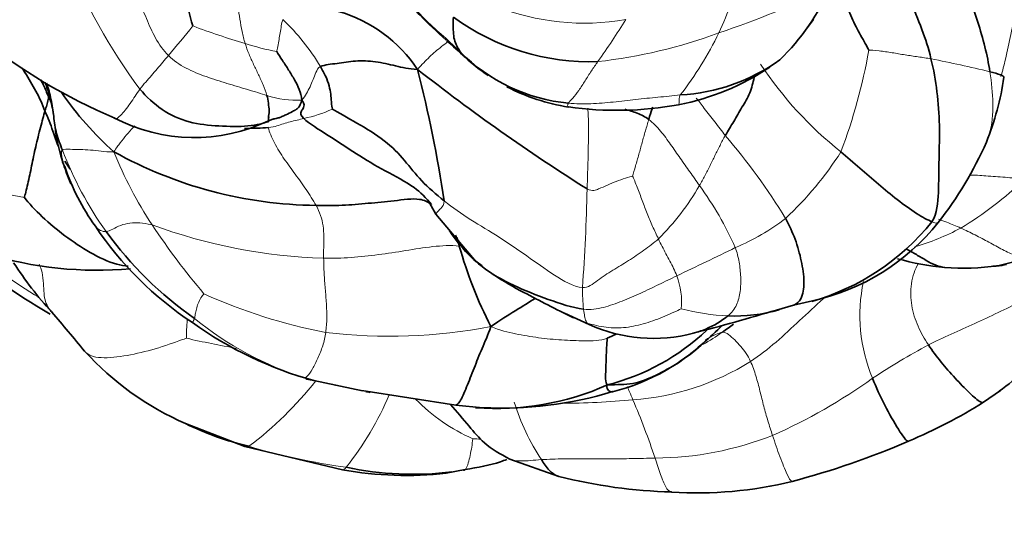
# Model space of a CAD drawing. Units: millimetres. Extents: x 0 to 1465, y 0 to 2725.
# Drawn here: x 612 to 645, y 761 to 778 of the extents above; entities that cross this region are included whole.
import ezdxf
from ezdxf import colors
from ezdxf.entities.mleader import LeaderData, LeaderLine
from ezdxf.math import Vec2, Vec3

# ---------------------------------------------------------------- set-up
doc = ezdxf.new("R2010")
doc.units = ezdxf.units.MM
doc.layers.add('DV3_Défaut', color=7, linetype='Continuous')
doc.layers.add('Défaut', color=7, linetype='Continuous')

# ---------------------------------------------------------------- blocks, each defined once
blk = doc.blocks.new('_DOT')
at = {"color": 0}
blk.add_line((0, 0), (-1, 0), dxfattribs=at)
at = {"color": 0, "const_width": 0.333}
blk.add_lwpolyline([(-0.1665, 0, 1), (0.1665, 0, 1)], format="xyb", close=True, dxfattribs=at)
blk = doc.blocks.new('SE2')
at = {"layer": 'DV3_Défaut', "color": 7, "linetype": 'Continuous', "lineweight": 35}
for p, q in [((638.037, 777.291), (638.311, 777.642)), ((613.712, 772.985), (613.778, 772.824)), ((625.686, 771.71), (625.939, 771.266)), ((625.939, 771.266), (627.264, 769.698)), ((627.175, 769.778), (627.454, 769.569)), ((644.346, 769.569), (645.473, 769.854)), ((637.658, 768.282), (638.277, 768.425)), ((637.099, 768.12), (637.658, 768.282)), ((630.148, 768.02), (630.958, 767.645)), ((621.944, 765.809), (623.535, 765.474)), ((623.509, 765.478), (626.591, 765.001)), ((643.879, 765.099), (644.437, 765.486)), ((626.591, 765.001), (627.48, 764.919)), ((617.742, 764.397), (619.685, 763.648)), ((619.685, 763.648), (622.882, 762.883)), ((628.36, 763.234), (629.97, 762.667)), ((626.281, 762.771), (626.898, 762.889))]:
    blk.add_line(p, q, dxfattribs=at)
at = {"layer": 'DV3_Défaut', "color": 7, "linetype": 'Continuous', "lineweight": 18}
for centre, radius, start, end in [((632.211, 787.164), 19.855, 202.1077, 216.4641), ((622.194, 783.226), 14.337, 335.1956, 343.7008), ((626.57, 803.339), 27.519, 288.2963, 296.572), ((630.794, 785.292), 7.765, 248.0421, 280.1177), ((593.69, 796.577), 30.921, 319.4251, 321.7567), ((626.169, 798.971), 23.04, 249.1685, 253.6736), ((615.805, 772.287), 7.414, 30.9862, 46.3437), ((612.883, 789.4), 22.575, 324.4269, 328.6298), ((629.431, 792.677), 16.51, 276.3092, 290.4853), ((625.071, 782.074), 11.244, 322.134, 334.3747), ((622.611, 786.017), 9.611, 252.3206, 258.6758), ((621.716, 779.894), 18.692, 339.3755, 349.9773), ((646.939, 783.046), 12.431, 213.533, 231.557), ((633.068, 730.373), 46.876, 76.3988, 78.8153), ((621.365, 777.969), 2.968, 251.1599, 273.5259), ((620.691, 778.857), 4.547, 281.6495, 294.151), ((618.776, 759.679), 21.857, 31.5866, 40.3966), ((624.931, 777.65), 12.015, 200.8875, 215.375), ((628.331, 778.534), 13.953, 201.977, 213.1085), ((629.725, 779.353), 11.247, 312.9993, 327.4963), ((614.432, 782.841), 11.205, 245.6609, 259.8571), ((637.152, 780.749), 11.602, 301.0382, 314.0591), ((573.682, 773.193), 57.222, 355.6555, 358.8961), ((627.151, 776.53), 8.594, 315.0268, 329.753), ((625.687, 765.703), 11.009, 23.936, 36.1695), ((633.104, 776.611), 6.963, 292.3335, 308.049), ((622.859, 787.865), 18.056, 249.8645, 268.1042), ((637.661, 784.946), 25.272, 213.7318, 220.1388), ((639.396, 777.821), 7.948, 286.1756, 298.0622), ((623.112, 785.16), 19.496, 230.0948, 238.5519), ((568.309, 907.266), 152.786, 295.39471, 296.19366), ((631.558, 768.38), 2.431, 354.7612, 20.7848), ((645.125, 767.943), 5.295, 167.8002, 202.8774), ((637.509, 768.85), 6.769, 179.9296, 185.9503), ((625.659, 784.791), 17.718, 245.6031, 259.1719), ((635.947, 776.031), 8.115, 255.9703, 266.885), ((616.072, 768.742), 2.156, 331.438, 335.4236), ((625.106, 776.556), 11.221, 230.9265, 252.2054), ((624.426, 784.697), 17.436, 263.0966, 280.9594), ((631.377, 772.942), 6.81, 299.0942, 305.4147), ((625.999, 803.774), 37.493, 257.3256, 259.879), ((654.506, 744.185), 25.965, 118.606, 123.312), ((631.816, 773.476), 8.319, 273.996, 302.1993), ((612.35, 773.46), 12.326, 307.2861, 321.5511), ((631.84, 808.403), 43.728, 256.5612, 259.1914), ((629.334, 781.143), 18.759, 294.0199, 305.5703), ((614.857, 769.406), 10.383, 321.68, 336.9711), ((629.485, 769.266), 5.849, 223.9841, 246.5176), ((629.957, 790.747), 25.686, 270.1979, 275.4479), ((609.079, 755.21), 25.357, 18.5255, 23.145), ((635.634, 767.31), 7.462, 197.212, 213.2821), ((627.696, 771.881), 7.997, 266.1116, 267.9533), ((633.052, 773.983), 10.716, 270.3777, 291.4428), ((625.762, 783.547), 20.763, 253.3627, 262.364)]:
    blk.add_arc(centre, radius, start, end, dxfattribs=at)
at = {"layer": 'DV3_Défaut', "color": 7, "linetype": 'Continuous', "lineweight": 35}
for centre, radius, start, end in [((627.081, 780.154), 9.503, 183.3365, 196.6179), ((631.675, 781.958), 7.897, 314.455, 335.8452), ((621.386, 773.345), 4.769, 34.0192, 73.3524), ((630.993, 783.855), 7.592, 233.8781, 271.9037), ((622.937, 792.05), 19.176, 231.4041, 246.9224), ((673.085, 828.246), 69.429, 227.61674, 228.29987), ((630.822, 780.624), 5.745, 224.6049, 264.6146), ((631.271, 781.159), 6.457, 227.3782, 235.8814), ((633.624, 781.28), 6.116, 273.0291, 305.8343), ((665.878, 827.53), 65.555, 231.80027, 237.74674), ((582.889, 765.149), 43.817, 8.597, 14.3556), ((632.31, 782.947), 8.248, 281.0368, 303.6512), ((599.018, 770.499), 15.008, 18.0381, 19.7844), ((635.169, 777.149), 9.485, 338.191, 351.5403), ((607.954, 772.748), 5.802, 22.3777, 24.2157), ((622.458, 781.296), 10.662, 214.6103, 228.4879), ((631.271, 781.159), 6.457, 242.2983, 261.1919), ((631.856, 786.147), 11.477, 262.1152, 280.2042), ((618.027, 779.454), 5.677, 242.3731, 295.6406), ((632.702, 778.612), 12.328, 321.8243, 336.1497), ((622.146, 785.4), 13.847, 240.8066, 269.4512), ((620.829, 775.213), 7.444, 198.7169, 215.7085), ((636.125, 775.886), 7.778, 285.8808, 321.2373), ((636.749, 775.455), 7.194, 282.2623, 321.6687), ((624.14, 777.114), 11.249, 213.7396, 236.711), ((625.093, 777.926), 12.307, 215.9866, 234.9982), ((623.276, 785.324), 20, 228.4931, 240.1038), ((614.833, 781.681), 12.254, 252.8589, 275.1813), ((640.381, 774.052), 14.201, 195.6603, 207.1161), ((622.185, 776.182), 11.999, 212.8535, 222.6413), ((643.33, 777.766), 8.279, 254.1199, 264.9959), ((643.235, 777.88), 8.385, 265.7104, 277.6473), ((515.406, 684.778), 128.567, 39.6244, 40.37022), ((612.855, 849.898), 85.296, 284.60592, 286.51217), ((635.735, 773.081), 5.157, 267.4522, 286.3325), ((625.225, 777.789), 12.421, 234.2352, 254.6848), ((633.067, 772.326), 5.135, 245.7449, 284.8179), ((629.746, 772.801), 7.362, 284.2323, 313.4809), ((632.172, 770.575), 4.32, 310.6379, 313.984), ((630.032, 772.21), 6.976, 284.0749, 315.1963), ((633.057, 769.733), 3.105, 308.3315, 309.1951), ((621.656, 773.338), 9.761, 222.2743, 246.3553), ((638.361, 773.937), 10.4, 305.421, 317.4217), ((631.84, 808.403), 43.728, 259.1914, 259.3907), ((627.919, 773.812), 8.922, 265.6467, 294.0626), ((628.073, 777.564), 12.659, 267.249, 286.7943), ((634.971, 779.228), 16.703, 292.7352, 302.2303), ((622.123, 773.351), 9.969, 243.901, 256.6247), ((630.929, 787.987), 26.346, 284.6967, 293.4794), ((624.967, 774.543), 11.845, 259.8594, 276.3658), ((625.188, 773.094), 10.359, 257.8215, 277.0879), ((634.082, 778.735), 16.585, 255.6364, 268.5487), ((634.528, 774.909), 12.784, 266.1126, 283.9634)]:
    blk.add_arc(centre, radius, start, end, dxfattribs=at)
at = {"layer": 'DV3_Défaut', "color": 7, "linetype": 'Continuous', "lineweight": 18}
for points in [[(617.177, 776.465), (617.01, 776.628), (616.739, 777.022), (616.451, 777.679), (616.19, 778.348), (615.929, 779.018), (615.755, 779.466), (615.686, 779.695)], [(624.323, 779.34), (624.429, 779.224), (624.67, 778.849), (625.039, 778.239), (625.543, 777.671), (626.12, 777.164), (626.497, 776.816), (626.732, 776.59)], [(619.447, 778.795), (619.41, 778.713), (619.424, 778.464), (619.46, 778.059), (619.515, 777.655), (619.585, 777.253), (619.654, 776.988), (619.692, 776.86)], [(620.923, 777.651), (620.905, 777.582), (620.876, 777.436), (620.836, 777.213), (620.802, 776.99), (620.761, 776.766), (620.731, 776.618), (620.724, 776.593)], [(619.692, 776.86), (619.728, 776.741), (619.814, 776.509), (619.968, 776.172), (620.129, 775.838), (620.286, 775.503), (620.373, 775.275), (620.406, 775.16)], [(617.177, 776.465), (617.116, 776.391), (616.995, 776.244), (616.81, 776.026), (616.621, 775.812), (616.434, 775.597), (616.308, 775.456), (616.243, 775.364)], [(620.406, 775.16), (620.222, 775.213), (619.779, 775.349), (619.095, 775.552), (618.411, 775.765), (617.744, 776.032), (617.345, 776.3), (617.177, 776.465)], [(642.16, 776.359), (642.021, 776.383), (641.738, 776.421), (641.313, 776.486), (640.887, 776.56), (640.459, 776.623), (640.174, 776.647), (640.123, 776.641)], [(622.161, 776.104), (622.072, 776.067), (622.011, 775.908), (621.916, 775.675), (621.819, 775.442), (621.704, 775.218), (621.611, 775.082), (621.547, 775.006)], [(631.245, 776.267), (631.175, 776.165), (631.03, 775.965), (630.828, 775.633), (630.619, 775.315), (630.424, 775.055), (630.312, 774.953), (630.282, 774.905)], [(633.947, 775.172), (633.704, 775.144), (633.216, 775.098), (632.483, 775.03), (631.753, 774.934), (631.015, 774.879), (630.526, 774.876), (630.282, 774.905)], [(621.609, 774.404), (621.538, 774.385), (621.39, 774.348), (621.169, 774.295), (620.948, 774.23), (620.729, 774.158), (620.582, 774.113), (620.446, 774.102)], [(632.915, 774.37), (632.88, 774.246), (632.802, 773.993), (632.695, 773.61), (632.591, 773.227), (632.483, 772.844), (632.403, 772.59), (632.384, 772.512)], [(632.915, 774.37), (633.058, 774.262), (633.308, 773.999), (633.631, 773.55), (633.943, 773.098), (634.26, 772.651), (634.472, 772.353), (634.575, 772.201)], [(620.446, 774.102), (620.485, 773.964), (620.636, 773.596), (620.969, 773.067), (621.334, 772.575), (621.694, 772.072), (621.916, 771.728), (622.013, 771.554)], [(635.422, 773.844), (635.361, 773.739), (635.246, 773.521), (635.083, 773.189), (634.922, 772.855), (634.757, 772.523), (634.638, 772.306), (634.575, 772.201)], [(615.392, 773.312), (615.218, 773.297), (614.972, 773.342), (614.624, 773.369), (614.285, 773.385), (613.945, 773.39), (613.761, 773.399), (613.706, 773.366)], [(630.894, 772.091), (631.081, 772.006), (631.271, 772.094), (631.56, 772.216), (631.848, 772.345), (632.146, 772.447), (632.347, 772.509), (632.384, 772.512)], [(632.384, 772.512), (632.421, 772.433), (632.541, 772.146), (632.698, 771.714), (632.859, 771.285), (633.033, 770.862), (633.168, 770.593), (633.23, 770.456)], [(630.74, 768.858), (630.446, 768.886), (629.811, 769.254), (628.921, 769.899), (628.018, 770.52), (627.074, 771.075), (626.482, 771.479), (626.214, 771.699)], [(622.013, 771.554), (622.074, 771.445), (622.172, 771.226), (622.252, 770.881), (622.274, 770.527), (622.265, 770.173), (622.258, 769.937), (622.262, 769.819)], [(616.643, 770.912), (616.459, 770.958), (616.241, 770.985), (615.913, 770.986), (615.61, 770.904), (615.348, 770.766), (615.204, 770.703), (615.135, 770.694)], [(643.135, 770.808), (643.293, 770.738), (643.605, 770.586), (644.061, 770.345), (644.508, 770.097), (644.929, 769.894), (645.159, 769.838), (645.254, 769.819)], [(633.23, 770.456), (633.079, 770.321), (632.758, 770.075), (632.255, 769.736), (631.734, 769.43), (631.228, 769.102), (630.924, 768.841), (630.74, 768.858)], [(633.23, 770.456), (633.269, 770.37), (633.352, 770.206), (633.475, 769.963), (633.611, 769.728), (633.727, 769.489), (633.801, 769.327), (633.831, 769.243)], [(626.707, 770.219), (626.429, 770.247), (625.837, 770.217), (624.946, 770.068), (624.057, 769.931), (623.161, 769.83), (622.562, 769.813), (622.262, 769.819)], [(635.75, 770.17), (635.805, 770.014), (635.887, 769.694), (635.934, 769.203), (635.925, 768.729), (635.813, 768.275), (635.634, 768.032), (635.506, 767.928)], [(622.262, 769.819), (622.267, 769.652), (622.273, 769.318), (622.314, 768.824), (622.355, 768.337), (622.375, 767.854), (622.351, 767.541), (622.331, 767.388)], [(633.831, 769.243), (633.635, 769.148), (633.242, 768.955), (632.65, 768.673), (632.052, 768.408), (631.429, 768.191), (631.011, 768.118), (630.776, 768.148)], [(642.074, 766.981), (642.306, 767.097), (642.824, 767.325), (643.592, 767.677), (644.356, 768.036), (645.114, 768.405), (645.623, 768.629), (645.877, 768.731)], [(618.341, 768.655), (618.32, 768.635), (618.237, 768.519), (618.142, 768.339), (618.095, 768.149), (618.052, 767.977), (618.046, 767.879), (618.034, 767.845)], [(630.892, 767.696), (630.877, 767.714), (630.857, 767.749), (630.832, 767.828), (630.813, 767.925), (630.794, 768.032), (630.781, 768.109), (630.776, 768.148)], [(633.979, 768.158), (633.839, 768.099), (633.442, 767.902), (632.817, 767.684), (632.174, 767.525), (631.518, 767.532), (631.092, 767.635), (630.892, 767.696)], [(630.892, 767.696), (630.628, 767.775), (630.384, 767.888), (630.147, 768.021)], [(622.331, 767.388), (622.311, 767.238), (622.243, 766.943), (622.075, 766.54), (621.889, 766.175), (621.724, 765.921), (621.626, 765.893), (621.677, 765.872)], [(631.554, 767.201), (631.316, 767.109), (630.815, 767.107), (630.061, 767.134), (629.303, 767.204), (628.55, 767.332), (628.049, 767.455), (627.741, 767.579)], [(635.324, 767.392), (635.404, 767.396), (635.525, 767.327), (635.733, 767.146), (635.931, 766.932), (636.109, 766.7), (636.206, 766.53), (636.249, 766.437)], [(636.249, 766.437), (636.317, 766.287), (636.431, 765.963), (636.558, 765.461), (636.68, 764.966), (636.814, 764.483), (636.917, 764.167), (636.969, 764.009)], [(619.817, 763.653), (619.756, 763.628), (619.715, 763.627), (619.685, 763.648)], [(633.123, 763.267), (632.871, 763.259), (632.371, 763.248), (631.62, 763.24), (630.872, 763.242), (630.128, 763.249), (629.637, 763.228), (629.395, 763.215)]]:
    blk.add_open_spline(points, degree=3, dxfattribs=at)
for points, knots in [([(645.312, 779.434), (645.274, 779.311), (645.16, 778.773), (644.958, 777.968), (644.777, 777.161), (644.624, 776.425), (644.506, 775.966), (644.45, 775.779)], [0, 0, 0, 0, 0.2124933, 0.4249867, 0.63748, 0.8499734, 1, 1, 1, 1]), ([(626.335, 776.917), (626.266, 776.867), (626.056, 776.71), (625.728, 776.427), (625.48, 776.17), (625.339, 776.013)], [0, 0, 0, 0, 0.201146, 0.600573, 1, 1, 1, 1]), ([(644.091, 775.935), (644.144, 775.586), (644.222, 774.886), (644.154, 774.093), (644.001, 773.683), (643.958, 773.583)], [0, 0, 0, 0, 0.429457, 0.858914, 1, 1, 1, 1]), ([(616.243, 775.364), (616.14, 775.218), (615.929, 774.889), (615.591, 774.451), (615.472, 774.387), (615.42, 774.409), (615.419, 774.409)], [0, 0, 0, 0, 0.332569, 0.665138, 0.997707, 1, 1, 1, 1]), ([(633.947, 775.172), (633.901, 775.08), (633.912, 774.934), (633.904, 774.873), (633.895, 774.854), (633.889, 774.852)], [0, 0, 0, 0, 0.359167, 0.718334, 1, 1, 1, 1]), ([(630.282, 774.905), (630.256, 774.862), (630.254, 774.796), (630.267, 774.783), (630.278, 774.779), (630.282, 774.779)], [0, 0, 0, 0, 0.414115, 0.828229, 1, 1, 1, 1]), ([(634.467, 775.07), (634.55, 774.985), (634.745, 774.71), (635.073, 774.287), (635.306, 773.993), (635.422, 773.844)], [0, 0, 0, 0, 0.299721, 0.64986, 1, 1, 1, 1]), ([(630.914, 774.741), (630.918, 774.703), (630.937, 774.47), (630.939, 773.979), (630.932, 773.361), (630.916, 772.724), (630.9, 772.306), (630.894, 772.091)], [0, 0, 0, 0, 0.04787, 0.285902, 0.523935, 0.761967, 1, 1, 1, 1]), ([(616.073, 774.166), (616.057, 774.147), (615.965, 774.046), (615.806, 773.865), (615.599, 773.607), (615.464, 773.435), (615.392, 773.312)], [0, 0, 0, 0, 0.06918, 0.379453, 0.689727, 1, 1, 1, 1]), ([(620.491, 774.44), (620.487, 774.443), (620.479, 774.443), (620.471, 774.436), (620.468, 774.433)], [0, 0, 0, 0, 0.678573, 1, 1, 1, 1]), ([(643.42, 772.547), (643.598, 772.546), (643.989, 772.519), (644.59, 772.476), (645.01, 772.435), (645.221, 772.411)], [0, 0, 0, 0, 0.297378, 0.648689, 1, 1, 1, 1]), ([(626.214, 771.699), (626.214, 771.565), (626.087, 771.443), (625.97, 771.315), (625.94, 771.269), (625.939, 771.266), (625.939, 771.266)], [0, 0, 0, 0, 0.313628, 0.627257, 0.940885, 1, 1, 1, 1]), ([(642.19, 771.016), (642.27, 770.981), (642.341, 770.966), (642.382, 770.983), (642.392, 770.993)], [0, 0, 0, 0, 0.664235, 1, 1, 1, 1]), ([(642.409, 771.097), (642.5, 771.065), (642.745, 770.976), (642.984, 770.875), (643.135, 770.808)], [0, 0, 0, 0, 0.3698535, 1, 1, 1, 1]), ([(615.135, 770.694), (615.073, 770.686), (614.946, 770.729), (614.829, 770.804), (614.786, 770.863), (614.774, 770.887)], [0, 0, 0, 0, 0.382059, 0.764118, 1, 1, 1, 1]), ([(641.755, 769.662), (641.627, 769.461), (641.482, 768.967), (641.495, 768.259), (641.716, 767.575), (641.947, 767.176), (642.074, 766.981)], [0, 0, 0, 0, 0.241186, 0.494124, 0.747062, 1, 1, 1, 1]), ([(613.314, 768.105), (613.296, 768.128), (613.176, 768.287), (613.074, 768.625), (613.098, 769.208), (612.98, 769.542), (612.943, 769.63)], [0, 0, 0, 0, 0.063946, 0.454648, 0.845351, 1, 1, 1, 1]), ([(638.699, 768.559), (638.675, 768.536), (638.399, 768.271), (637.852, 767.785), (637.095, 767.054), (636.541, 766.632), (636.249, 766.437)], [0, 0, 0, 0, 0.030925, 0.35395, 0.676975, 1, 1, 1, 1]), ([(617.802, 767.838), (617.794, 767.751), (617.774, 767.5), (617.767, 767.25), (617.773, 767.194)], [0, 0, 0, 0, 0.345663, 1, 1, 1, 1]), ([(634.767, 767.142), (634.799, 767.161), (634.909, 767.224), (635.099, 767.323), (635.258, 767.388), (635.324, 767.392)], [0, 0, 0, 0, 0.169991, 0.584996, 1, 1, 1, 1]), ([(617.773, 767.194), (617.578, 767.135), (616.98, 766.904), (616.049, 766.662), (615.146, 766.52), (614.622, 766.583), (614.453, 766.749), (614.431, 766.775)], [0, 0, 0, 0, 0.239808, 0.479616, 0.719423, 0.959231, 1, 1, 1, 1]), ([(632.208, 765.613), (632.233, 765.557), (632.296, 765.414), (632.357, 765.268), (632.396, 765.177)], [0, 0, 0, 0, 0.392838, 1, 1, 1, 1]), ([(627.154, 763.902), (627.14, 763.811), (627.115, 763.624), (627.064, 763.353), (627.001, 763.098), (626.939, 762.928), (626.898, 762.887), (626.885, 762.879)], [0, 0, 0, 0, 0.223344, 0.446688, 0.670033, 0.893377, 1, 1, 1, 1]), ([(636.969, 764.009), (637.047, 763.774), (637.206, 763.308), (637.46, 762.68), (637.565, 762.507), (637.607, 762.502), (637.613, 762.503)], [0, 0, 0, 0, 0.313397, 0.626794, 0.940191, 1, 1, 1, 1]), ([(629.395, 763.215), (629.16, 763.204), (628.764, 763.149), (628.459, 763.188), (628.358, 763.235)], [0, 0, 0, 0, 0.603188, 1, 1, 1, 1]), ([(633.123, 763.267), (633.184, 763.083), (633.295, 762.713), (633.471, 762.282), (633.594, 762.166), (633.656, 762.155), (633.668, 762.155)], [0, 0, 0, 0, 0.30787, 0.61574, 0.92361, 1, 1, 1, 1]), ([(623.003, 762.968), (622.95, 762.909), (622.909, 762.878), (622.884, 762.882), (622.881, 762.883)], [0, 0, 0, 0, 0.874389, 1, 1, 1, 1])]:
    blk.add_open_spline(points, degree=3, knots=knots, dxfattribs=at)
at = {"layer": 'DV3_Défaut', "color": 7, "linetype": 'Continuous', "lineweight": 35}
for points, knots in [([(643.153, 779.021), (643.23, 778.813), (643.447, 778.304), (643.699, 777.568), (643.935, 776.752), (644.049, 776.21), (644.091, 775.935)], [0, 0, 0, 0, 0.224079, 0.482719, 0.74136, 1, 1, 1, 1]), ([(641.379, 778.678), (641.401, 778.57), (641.509, 778.159), (641.896, 777.306), (642.078, 776.695), (642.16, 776.359)], [0, 0, 0, 0, 0.1963274, 0.5981637, 1, 1, 1, 1]), ([(624.911, 778.405), (624.911, 778.405), (624.911, 778.405), (624.911, 778.404), (624.915, 778.398), (624.938, 778.364), (625.088, 778.159), (625.529, 777.65), (625.952, 777.261), (626.28, 776.966)], [0, 0, 0, 0, 0.000689, 0.005796, 0.016779, 0.029541, 0.107116, 0.431522, 1, 1, 1, 1]), ([(626.732, 776.59), (626.82, 776.484), (626.857, 776.442), (626.907, 776.401), (626.915, 776.395)], [0, 0, 0, 0, 0.839026, 1, 1, 1, 1]), ([(613.133, 774.651), (613.044, 774.873), (612.85, 775.31), (612.573, 775.756), (612.419, 776.005), (612.39, 776.053)], [0, 0, 0, 0, 0.4472081, 0.8944162, 1, 1, 1, 1]), ([(636.392, 775.828), (636.384, 775.8), (636.334, 775.611), (636.251, 775.227), (635.964, 774.769), (635.7, 774.304), (635.512, 773.999), (635.422, 773.844)], [0, 0, 0, 0, 0.041271, 0.280953, 0.520635, 0.760318, 1, 1, 1, 1]), ([(644.551, 775.753), (644.557, 775.777), (644.486, 775.83), (644.218, 775.903), (644.091, 775.935)], [0, 0, 0, 0, 0.499217, 1, 1, 1, 1]), ([(612.987, 775.682), (613.02, 775.622), (613.116, 775.434), (613.198, 775.239), (613.245, 775.128)], [0, 0, 0, 0, 0.325844, 1, 1, 1, 1]), ([(613.706, 773.366), (613.635, 773.545), (613.488, 773.903), (613.422, 774.471), (613.342, 775.022), (613.245, 775.384), (613.184, 775.557)], [0, 0, 0, 0, 0.253627, 0.507253, 0.76088, 1, 1, 1, 1]), ([(613.27, 775.188), (613.28, 775.154), (613.335, 774.96), (613.384, 774.723), (613.416, 774.519)], [0, 0, 0, 0, 0.154203, 1, 1, 1, 1]), ([(621.547, 775.006), (621.514, 774.89), (621.468, 774.776), (621.383, 774.709), (621.349, 774.689)], [0, 0, 0, 0, 0.64553, 1, 1, 1, 1]), ([(613.571, 773.492), (613.51, 773.656), (613.379, 774.052), (613.222, 774.432), (613.133, 774.651)], [0, 0, 0, 0, 0.423064, 1, 1, 1, 1]), ([(620.484, 774.336), (620.506, 774.345), (620.537, 774.358), (620.589, 774.375), (620.672, 774.397), (620.758, 774.409), (620.898, 774.462), (621.054, 774.536), (621.195, 774.606), (621.296, 774.66), (621.333, 774.68), (621.343, 774.686), (621.348, 774.689)], [0, 0, 0, 0, 0.074671, 0.125409, 0.16398, 0.328695, 0.462102, 0.60255, 0.84634, 0.934816, 0.969749, 1, 1, 1, 1]), ([(632.13, 774.704), (632.266, 774.667), (632.544, 774.59), (632.8, 774.457), (632.915, 774.37)], [0, 0, 0, 0, 0.489816, 1, 1, 1, 1]), ([(633.052, 774.778), (633.043, 774.757), (632.995, 774.638), (632.95, 774.494), (632.915, 774.37)], [0, 0, 0, 0, 0.178913, 1, 1, 1, 1]), ([(625.796, 771.577), (625.617, 771.804), (625.2, 772.215), (624.27, 772.668), (623.333, 773.242), (622.407, 773.853), (621.79, 774.238), (621.609, 774.404)], [0, 0, 0, 0, 0.158724, 0.369043, 0.579362, 0.789681, 1, 1, 1, 1]), ([(613.468, 774.12), (613.484, 773.976), (613.528, 773.596), (613.635, 773.244), (613.712, 772.984)], [0, 0, 0, 0, 0.370104, 1, 1, 1, 1]), ([(620.446, 774.102), (620.228, 774.085), (619.949, 774.089), (619.668, 774.071), (619.667, 774.071)], [0, 0, 0, 0, 0.996792, 1, 1, 1, 1]), ([(613.985, 772.257), (613.967, 772.293), (613.901, 772.437), (613.85, 772.59), (613.818, 772.687)], [0, 0, 0, 0, 0.251535, 1, 1, 1, 1]), ([(612.459, 771.811), (612.596, 771.627), (613.031, 771.164), (613.774, 770.548), (614.601, 769.994), (615.318, 769.638), (615.741, 769.568), (615.859, 769.555)], [0, 0, 0, 0, 0.226403, 0.452807, 0.67921, 0.905613, 1, 1, 1, 1]), ([(625.785, 771.577), (625.677, 771.675), (625.356, 771.816), (624.563, 771.69), (623.729, 771.624), (622.868, 771.541), (622.3, 771.546), (622.013, 771.554)], [0, 0, 0, 0, 0.1336169, 0.3502126, 0.5668084, 0.7834042, 1, 1, 1, 1]), ([(637.395, 771.128), (637.515, 770.903), (637.725, 770.445), (637.926, 769.732), (638.029, 769.024), (637.956, 768.502), (637.768, 768.333), (637.667, 768.286)], [0, 0, 0, 0, 0.215213, 0.430427, 0.64564, 0.860854, 1, 1, 1, 1]), ([(630.776, 768.148), (630.401, 768.197), (629.618, 768.461), (628.463, 768.914), (627.414, 769.499), (626.767, 770.173), (626.464, 770.596), (626.383, 770.715)], [0, 0, 0, 0, 0.2284827, 0.4569654, 0.6854481, 0.9139307, 1, 1, 1, 1]), ([(626.707, 770.219), (626.68, 770.309), (626.656, 770.439), (626.601, 770.543), (626.58, 770.578)], [0, 0, 0, 0, 0.658036, 1, 1, 1, 1]), ([(641.361, 770.12), (641.468, 770.063), (641.683, 769.939), (641.999, 769.748), (642.311, 769.577), (642.512, 769.529), (642.607, 769.519)], [0, 0, 0, 0, 0.255132, 0.510264, 0.765396, 1, 1, 1, 1]), ([(627.757, 769.337), (627.79, 769.312), (628.113, 769.079), (629.05, 768.571), (629.847, 768.16), (630.452, 767.865)], [0, 0, 0, 0, 0.041367, 0.404246, 1, 1, 1, 1]), ([(644.636, 769.616), (644.531, 769.593), (644.383, 769.571), (644.233, 769.558), (644.191, 769.555)], [0, 0, 0, 0, 0.720776, 1, 1, 1, 1]), ([(629.201, 768.508), (628.987, 768.377), (628.513, 768.074), (628.053, 767.795), (627.741, 767.579)], [0, 0, 0, 0, 0.4549655, 1, 1, 1, 1]), ([(635.506, 767.928), (635.3, 767.762), (634.953, 767.553), (634.568, 767.414), (634.455, 767.382)], [0, 0, 0, 0, 0.714286, 1, 1, 1, 1]), ([(626.58, 764.998), (626.622, 765.009), (626.735, 765.097), (626.945, 765.581), (627.189, 766.214), (627.447, 766.859), (627.642, 767.292), (627.741, 767.579)], [0, 0, 0, 0, 0.153976, 0.365482, 0.576988, 0.788494, 1, 1, 1, 1]), ([(642.074, 766.981), (642.201, 766.786), (642.482, 766.412), (642.949, 765.882), (643.427, 765.389), (643.76, 765.095), (643.856, 765.089), (643.88, 765.099)], [0, 0, 0, 0, 0.220597, 0.441195, 0.661792, 0.88239, 1, 1, 1, 1]), ([(640.246, 765.885), (640.365, 765.578), (640.628, 765.003), (641.115, 764.147), (641.359, 763.815), (641.42, 763.82), (641.426, 763.823)], [0, 0, 0, 0, 0.32126, 0.642519, 0.963779, 1, 1, 1, 1]), ([(631.556, 765.665), (631.517, 765.566), (631.605, 765.467), (631.689, 765.433), (631.735, 765.445), (631.75, 765.452)], [0, 0, 0, 0, 0.4, 0.8, 1, 1, 1, 1]), ([(626.424, 765.025), (626.627, 764.786), (626.978, 764.377), (627.566, 763.661), (628.041, 763.405), (628.36, 763.234)], [0, 0, 0, 0, 0.356767, 0.630843, 1, 1, 1, 1]), ([(626.898, 762.889), (627.328, 762.961), (627.752, 763.037), (628.193, 763.194), (628.259, 763.219)], [0, 0, 0, 0, 0.848122, 1, 1, 1, 1]), ([(629.395, 763.215), (629.481, 763.091), (629.647, 762.84), (629.845, 762.701), (629.958, 762.67), (629.968, 762.668)], [0, 0, 0, 0, 0.477206, 0.954411, 1, 1, 1, 1])]:
    blk.add_open_spline(points, degree=3, knots=knots, dxfattribs=at)
for points in [[(639.237, 778.7), (639.249, 778.629), (639.266, 778.538), (639.301, 778.321), (639.558, 777.69), (639.849, 777.131), (640.069, 776.759), (640.123, 776.641)], [(626.517, 777.722), (626.497, 777.626), (626.507, 777.449), (626.511, 777.175), (626.55, 776.924), (626.644, 776.732), (626.729, 776.614), (626.732, 776.59)], [(620.724, 776.593), (620.777, 776.513), (620.914, 776.304), (621.119, 775.99), (621.309, 775.674), (621.477, 775.348), (621.534, 775.133), (621.547, 775.006)], [(625.339, 776.013), (625.048, 776.024), (624.621, 776.126), (623.964, 776.282), (623.292, 776.308), (622.702, 776.197), (622.303, 776.165), (622.161, 776.104)], [(622.551, 774.708), (622.537, 774.752), (622.514, 774.956), (622.499, 775.194), (622.449, 775.466), (622.342, 775.772), (622.225, 775.994), (622.161, 776.104)], [(642.16, 776.359), (642.247, 776.007), (642.374, 775.283), (642.456, 774.178), (642.417, 773.081), (642.413, 771.955), (642.363, 771.296), (642.19, 771.016)], [(613.245, 775.128), (613.242, 775.126), (613.249, 775.066), (613.232, 774.976), (613.209, 774.886), (613.181, 774.798), (613.157, 774.741), (613.133, 774.651)], [(620.435, 774.294), (620.313, 774.25), (619.828, 774.121), (618.826, 774.146), (617.852, 774.238), (616.933, 774.652), (616.461, 775.115), (616.243, 775.364)], [(620.406, 775.16), (620.43, 775.076), (620.453, 774.902), (620.487, 774.652), (620.449, 774.409), (620.454, 774.292), (620.455, 774.303), (620.435, 774.294)], [(621.609, 774.404), (621.495, 774.507), (621.528, 774.652), (621.573, 774.696), (621.605, 774.76), (621.633, 774.84), (621.601, 774.94), (621.547, 775.006)], [(613.133, 774.651), (613.094, 774.508), (612.985, 774.112), (612.825, 773.472), (612.694, 772.846), (612.577, 772.249), (612.477, 771.882), (612.459, 771.811)], [(626.214, 771.699), (625.947, 771.919), (625.433, 772.355), (624.934, 773.025), (624.301, 773.686), (623.346, 774.267), (622.737, 774.596), (622.551, 774.708)], [(620.473, 774.32), (620.478, 774.327), (620.483, 774.334), (620.487, 774.341)], [(613.706, 773.366), (613.672, 773.346), (613.656, 773.239), (613.68, 773.09), (613.725, 772.941), (613.775, 772.794), (613.814, 772.694), (613.818, 772.687)], [(639.21, 773.31), (639.414, 773.128), (639.826, 772.776), (640.438, 772.244), (641.049, 771.736), (641.702, 771.258), (642.062, 771.072), (642.19, 771.016)], [(613.959, 772.738), (613.896, 772.823), (613.839, 772.913), (613.787, 773.007)], [(625.686, 771.71), (625.681, 771.716), (625.675, 771.723), (625.669, 771.729)], [(613.376, 768.035), (613.354, 768.058), (613.333, 768.082), (613.314, 768.105)], [(631.556, 765.665), (631.882, 765.679), (632.389, 765.656), (633.158, 765.974), (633.885, 766.373), (634.54, 766.888), (634.96, 767.274), (635.172, 767.467)], [(635.309, 767.602), (635.265, 767.557), (635.22, 767.513), (635.172, 767.467)], [(635.691, 767.663), (635.573, 767.566), (635.45, 767.476), (635.324, 767.392)], [(631.554, 767.201), (631.541, 767.097), (631.533, 766.885), (631.52, 766.566), (631.509, 766.25), (631.499, 765.939), (631.494, 765.749), (631.556, 765.665)], [(631.847, 767.328), (631.75, 767.282), (631.652, 767.239), (631.554, 767.201)], [(621.677, 765.872), (621.716, 765.855), (621.795, 765.835), (621.889, 765.818)], [(626.885, 762.879), (626.871, 762.869), (626.856, 762.866), (626.842, 762.868)]]:
    blk.add_open_spline(points, degree=3, dxfattribs=at)

msp = doc.modelspace()

# ---------------------------------------------------------------- block references
at = {"layer": 'Défaut'}
msp.add_blockref('SE2', (0, 0), dxfattribs=at)

# ---------------------------------------------------------------- leaders
at = {"layer": 'Défaut', "color": 7, "linetype": 'Continuous', "lineweight": 18}
ml = msp.add_multileader_mtext('Standard', dxfattribs=at)
ml.set_content('{\\pxsm0.9;\\fSolid Edge ISO|b1||i0||c0|p34;\\W1.;06/02/2023\\P}', color=256)
ml.set_leader_properties()
ml.set_arrow_properties(name='DOT')
ml.build(insert=Vec2(0, 0))
ml.multileader.update_dxf_attribs({"leader_type": 0, "dogleg_length": 0, "arrow_head_size": 12})
ctx = ml.context
ctx.base_point, ctx.char_height, ctx.arrow_head_size, ctx.landing_gap_size = Vec3(1377.694, 2718.363), 12, 12, 4.2
notes = []
notes.append((ctx, [(0, (0, 0, 0), (0, 0), (1, 0), 1, [])]))
ctx.mtext.insert = Vec3(1379.694, 2724.483)
for ctx, leaders in notes:
    for number, flags, end, landing, length, lines in leaders:
        leader = LeaderData()
        leader.index, (leader.has_last_leader_line, leader.has_dogleg_vector, leader.attachment_direction) = number, flags
        leader.last_leader_point, leader.dogleg_vector, leader.dogleg_length = Vec3(end), Vec3(landing), length
        for number, points, colour, breaks in lines:
            line = LeaderLine()
            line.index, line.vertices, line.color, line.breaks = number, Vec3.list(points), colors.encode_raw_color(colour), breaks
            leader.lines.append(line)
        ctx.leaders.append(leader)

doc.saveas('drawing.dxf')
